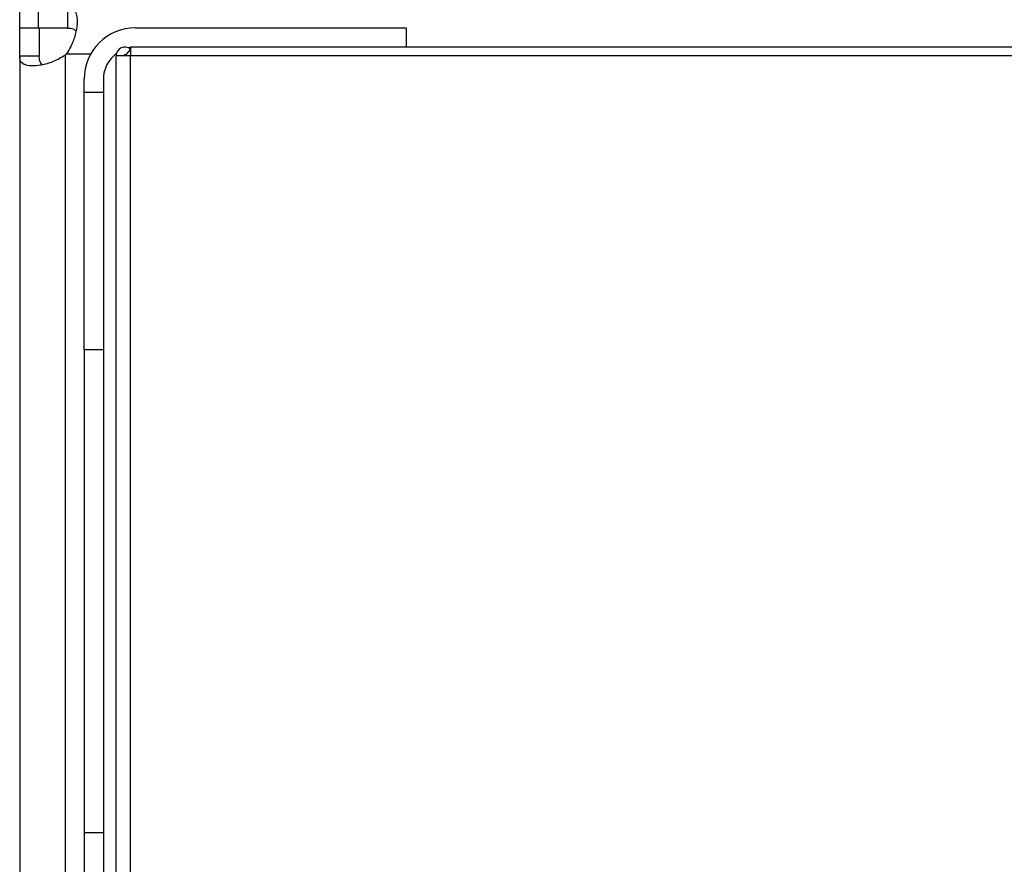
# Model space of a CAD drawing. Extents: x 0.4 to 10.6, y 0.4 to 8.1.
# Drawn here: x 8.1 to 8.3, y 5.8 to 6 of the extents above; entities that cross this region are included whole.
import ezdxf

# ---------------------------------------------------------------- set-up
doc = ezdxf.new("R2010")
doc.units = 0
doc.linetypes.add('SLD-SOLID', pattern=[0])
doc.layers.get('0').update_dxf_attribs({"linetype": 'CONTINUOUS'})

msp = doc.modelspace()

# ---------------------------------------------------------------- linework, layer by layer
at = {"color": 7, "linetype": 'SLD-SOLID'}
for p, q in [((8.077861234011118, 6.009658706745251), (8.077861234011118, 6.013661331417141)), ((8.0817024413602, 6.009658706745247), (8.0817024413602, 6.013661331417153)), ((8.087621122548347, 6.01366133141717), (8.087621122548342, 6.009658706745251)), ((8.077861234011142, 6.00390036973364), (8.077861234011145, 6.009658706745251)), ((8.081863858683208, 6.009658706745251), (8.077861234011145, 6.009658706745251)), ((8.087621122548342, 6.009658706745251), (8.0817024413602, 6.009658706745247)), ((8.081863858683208, 6.009658706745251), (8.081863858683057, 6.00390036973364)), ((8.101483281255213, 6.009724323543152), (8.156601391491435, 6.009724323543152)), ((8.156601391491435, 6.009724323543152), (8.156601391491435, 6.005789991757261)), ((8.08711320251508, 6.004099081501203), (8.08711320251508, 5.734509670571975)), ((8.100433412488153, 6.004015662125732), (8.097546273381198, 6.004015662125732)), ((8.097546273381196, 5.706826685747221), (8.097546273381198, 6.004015662125732)), ((8.10043341248877, 6.005392051690391), (8.099441869764343, 6.004168594300185)), ((8.100215638539261, 6.005529909837069), (8.100503937586431, 6.005309693820752)), ((8.882060709076736, 6.005789991757259), (8.100433412488842, 6.005789991757261)), ((8.10043341248881, 6.005789991757261), (8.100433412488153, 6.004015662125732)), ((8.882060709076736, 6.00401566212573), (8.100433412488153, 6.004015662125732)), ((8.100433412488153, 5.706826685747221), (8.100433412488153, 6.004015662125732)), ((8.081863858683057, 6.00390036973364), (8.077861234011142, 6.00390036973364)), ((8.077861234011142, 6.00390036973364), (8.077861234011138, 5.734708382339543)), ((8.090984593591172, 5.996600963963099), (8.090984593591172, 5.999225635879109)), ((8.094921601465188, 5.999225635879109), (8.094921601465188, 5.996600963963099)), ((8.090984593591172, 5.996600963963099), (8.094921601465186, 5.996600963963099)), ((8.090984593591207, 5.944107525642888), (8.090984593591172, 5.996600963963099)), ((8.094921601465188, 5.996600963963099), (8.094921601465224, 5.944107525642888)), ((8.094921601465224, 5.944107525642957), (8.090984593591209, 5.944107525642957)), ((8.090984593591209, 5.944107525642957), (8.090984593591172, 5.845682328792495)), ((8.094921601465224, 5.944107525642888), (8.094921601465188, 5.845682328792495)), ((8.094921601465186, 5.845682328792551), (8.090984593591172, 5.845682328792551)), ((8.090984593591172, 5.845682328792551), (8.090984593591172, 5.706139609796269)), ((8.094921601465188, 5.845682328792495), (8.094921601465188, 5.706139609796262))]:
    msp.add_line(p, q, dxfattribs=at)
at = {"color": 8, "linetype": 'SLD-SOLID'}
msp.add_line((8.087423452924464, 6.00440936291323), (8.092353581550253, 6.00440936291323), dxfattribs=at)
at = {"color": 7, "linetype": 'SLD-SOLID', "flags": 128}
msp.add_lwpolyline([(8.100396329103813, 6.005696661816887), (8.10020316103201, 6.005661234831885), (8.10005018335378, 6.005628906299117)], dxfattribs=at)
at = {"color": 7, "linetype": 'SLD-SOLID'}
for centre, radius, start, end in [((8.101483281255213, 5.999225635879109), 0.01049868766404227, 90, 180), ((8.0817024413602, 6.009819552436852), 0.007874015748064683, 313.4062423460142, 316.5994827960714), ((8.101483281255213, 5.999225635879109), 0.006561679790025276, 126.0358339069671, 180), ((8.099317926924504, 6.00401566212583), 0.001771653543307654, 50.97719743643418, 180.0000000031891), ((8.099317926924504, 6.00401566212583), 0.0001968503937010979, 50.9771976743808, 180.000000028696)]:
    msp.add_arc(centre, radius, start, end, dxfattribs=at)
for points, knots in [([(8.087621122548347, 6.01366133141717), (8.088059530156753, 6.013602897897212), (8.088936098420772, 6.013486063772605), (8.089522320721025, 6.012375764721652), (8.089641535783185, 6.010608030948906), (8.089258757347414, 6.008360489581743), (8.088509106485045, 6.00617049748348), (8.087733626038013, 6.004912522127983), (8.087423452924464, 6.00440936291323)], [0, 0, 0, 0, 0.1806263772246455, 0.3611510085218939, 0.5370465654784908, 0.7100600941334065, 0.8840311658542724, 1, 1, 1, 1]), ([(8.087621122548342, 6.009658706745251), (8.08802702589548, 6.009642615451907), (8.088750365741783, 6.009613939971064), (8.089140698857532, 6.009243544934714), (8.089311995901936, 6.009080997683586)], [0, 0, 0, 0, 0.5611516484428225, 1, 1, 1, 1]), ([(8.08711320251508, 6.004099081501203), (8.086312402540402, 6.003634493320039), (8.084710564110194, 6.002705178601834), (8.082198879390493, 6.002049984024269), (8.08010081641434, 6.001867074629589), (8.07863001720822, 6.002188040939939), (8.077944108014831, 6.002877894572475), (8.077884857157446, 6.003608914280182), (8.077861234011142, 6.00390036973364)], [0, 0, 0, 0, 0.1807521939563567, 0.3615582165060383, 0.5380634811577893, 0.7112443512731467, 0.884873953942356, 1, 1, 1, 1]), ([(8.099441869764343, 6.004168594300185), (8.099456326050673, 6.004155625525722), (8.099472417670178, 6.004141189689342), (8.099492580974724, 6.004107066346362), (8.099500122565756, 6.004091738345396), (8.099506919323966, 6.004071302968034), (8.099510322930865, 6.004057951776402), (8.099512559318125, 6.004046119088302), (8.0995139688774, 6.004034201795957), (8.09951466236373, 6.004024998848834), (8.099514745809635, 6.004018221284637), (8.099514777318205, 6.004015662125432)], [0, 0, 0, 0, 0.5692480142556828, 0.6336428485118254, 0.8070837065352067, 0.8687895171244079, 0.9113847031904546, 0.9527556199443797, 0.9707681288698778, 0.9889622569535969, 1, 1, 1, 1]), ([(8.082511540851455, 6.002201505618832), (8.08238855184322, 6.002286648211088), (8.082072230767372, 6.002505630352418), (8.081895564341393, 6.003110567532452), (8.081873473912006, 6.003660850058334), (8.081863858683057, 6.00390036973364)], [0, 0, 0, 0, 0.26430419575429, 0.679776093426051, 1, 1, 1, 1])]:
    msp.add_open_spline(points, degree=3, knots=knots, dxfattribs=at)

doc.saveas('drawing.dxf')
